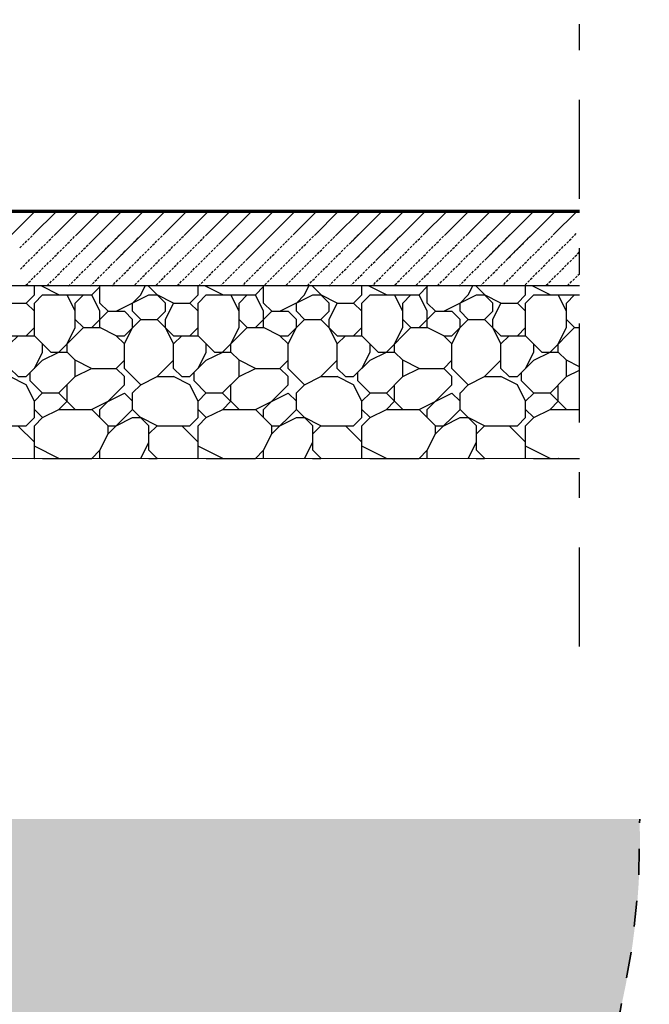
# Model space of a CAD drawing. Units: metres. Extents: x 6 to 137, y -33 to 35.
# Drawn here: x 68 to 71, y -18 to -14 of the extents above; entities that cross this region are included whole.
import ezdxf

# ---------------------------------------------------------------- set-up
doc = ezdxf.new("R2010")
doc.units = ezdxf.units.M
for name, pattern in [('ALL_S16', [0.008, 0, -0.008]), ('CONTINUA', [0]), ('TRATTOPUNTO', [25.4, 12.7, -6.35, 0, -6.35])]:
    doc.linetypes.add(name, pattern=pattern)
doc.layers.add('Standard', color=7, linetype='Continuous', lineweight=25)
doc.layers.add('Testo', color=5, linetype='Continuous')

msp = doc.modelspace()

# ---------------------------------------------------------------- hatches: boundary and pattern name
h = msp.add_hatch()
h.set_pattern_fill('GHIAIA2', color=252, scale=0.63, style=0, pattern_type=2)
h.set_pattern_definition([(0, (66.6023, -15.458), (0.63, 0.63), [0.189, -0.2205, 0.0315, -0.189]), (0, (66.8543, -15.332), (0.63, 0.63), [0.0315, -0.1575, 0.126, -0.315]), (0, (66.9488, -15.3005), (0.63, 0.63), [0.0315, -0.5985]), (0, (66.6653, -15.269), (0.63, 0.63), [0.126, -0.504]), (0, (66.6023, -15.206), (0.63, 0.63), [0.063, -0.567]), (0, (67.0433, -15.143), (0.63, 0.63), [0.063, -0.0315, 0.0315, -0.504]), (0, (66.7913, -15.1115), (0.63, 0.63), [0.0945, -0.5355]), (0, (66.6338, -15.0485), (0.63, 0.63), [0.063, -0.567]), (0, (66.8858, -14.9855), (0.63, 0.63), [0.0315, -0.189, 0.0945, -0.315]), (0, (66.7598, -14.954), (0.63, 0.63), [0.063, -0.567]), (0, (66.9803, -14.9225), (0.63, 0.63), [0.063, -0.567]), (0, (66.8543, -14.891), (0.63, 0.63), [0.063, -0.567]), (0, (67.1063, -14.8595), (0.63, 0.63), [0.063, -0.567]), (90, (66.5708, -15.458), (-0.63, 0.63), [0.126, -0.0315, 0.063, -0.252, 0.126, -0.0315]), (90, (66.6023, -15.0485), (-0.63, 0.63), [0.0315, -0.5985]), (90, (66.6968, -15.2375), (-0.63, 0.63), [0.063, -0.126, 0.0315, -0.4095]), (90, (66.7283, -15.143), (-0.63, 0.63), [0.063, -0.126, 0.0945, -0.3465]), (90, (66.8228, -15.3005), (-0.63, 0.63), [0.0315, -0.315, 0.063, -0.0315, 0.063, -0.126]), (90, (66.8543, -15.3635), (-0.63, 0.63), [0.0315, -0.5985]), (90, (66.9173, -15.1745), (-0.63, 0.63), [0.0315, -0.0315, 0.0945, -0.4725]), (90, (66.9488, -15.269), (-0.63, 0.63), [0.063, -0.252, 0.0315, -0.0315, 0.0315, -0.2205]), (90, (67.0118, -15.4265), (-0.63, 0.63), [0.0945, -0.5355]), (90, (67.0748, -14.954), (-0.63, 0.63), [0.0315, -0.0315, 0.0315, -0.5355]), (90, (67.1063, -15.1115), (-0.63, 0.63), [0.0945, -0.5355]), (90, (67.18505, -15.1588), (-0.63, 0.63), [0.0315, -0.5985]), (45, (66.7913, -15.45802), (7e-17, 0.63), [0.04455, -0.84641]), (45, (66.7283, -14.85952), (7e-17, 0.63), [0.044547, -0.13364, 0.13364, -0.579123]), (45, (66.7913, -14.95402), (7e-17, 0.63), [0.089095, -0.22274, 0.044547, -0.534574]), (45, (66.9173, -14.98552), (7e-17, 0.63), [0.089095, -0.311834, 0.044547, -0.44548]), (45, (66.6653, -15.26902), (7e-17, 0.63), [0.04455, -0.84641]), (45, (66.8228, -15.26902), (7e-17, 0.63), [0.13364, -0.75731]), (45, (66.9488, -15.20602), (7e-17, 0.63), [0.044547, -0.267286, 0.044547, -0.534574]), (45, (67.0433, -15.14302), (7e-17, 0.63), [0.089095, -0.80186]), (45, (67.1693, -15.14302), (7e-17, 0.63), [0.08909, -0.80186]), (45, (67.1693, -15.33202), (7e-17, 0.63), [0.04455, -0.84641]), (45, (67.1063, -15.01702), (7e-17, 0.63), [0.04455, -0.84641]), (45, (67.0433, -14.92252), (7e-17, 0.63), [0.04455, -0.84641]), (45, (67.1693, -14.85952), (7e-17, 0.63), [0.04455, -0.84641]), (45, (66.5708, -14.85952), (7e-17, 0.63), [0.04455, -0.84641]), (45, (66.8858, -15.11152), (7e-17, 0.63), [0.04455, -0.84641]), (45, (66.9488, -14.85952), (7e-17, 0.63), [0.044547, -0.311834, 0.044547, -0.490026]), (45, (66.6653, -15.20602), (7e-17, 0.63), [0.089095, -0.80186]), (45, (66.6653, -15.04852), (7e-17, 0.63), [0.13364, -0.75731]), (135, (66.6023, -15.20602), (-0.63, 7e-17), [0.066824, -0.82413]), (135, (66.9488, -15.23752), (-0.63, 7e-17), [0.04455, -0.84641]), (135, (67.1378, -15.14302), (-0.63, 7e-17), [0.04455, -0.84641]), (135, (66.9173, -15.01702), (-0.63, 7e-17), [0.04455, -0.84641]), (135, (66.9488, -14.92252), (-0.63, 7e-17), [0.04455, -0.84641]), (135, (66.8543, -14.89102), (-0.63, 7e-17), [0.04455, -0.84641]), (135, (66.9803, -14.92252), (-0.63, 7e-17), [0.04455, -0.84641]), (135, (66.6023, -15.30052), (-0.63, 7e-17), [0.04455, -0.84641]), (135, (66.7283, -15.08002), (-0.63, 7e-17), [0.04455, -0.84641]), (135, (66.7283, -15.26902), (-0.63, 7e-17), [0.089095, -0.80186]), (135, (66.8543, -15.33202), (-0.63, 7e-17), [0.089095, -0.80186]), (135, (67.1063, -14.98552), (-0.63, 7e-17), [0.089095, -0.80186]), (135, (66.9173, -15.14302), (-0.63, 7e-17), [0.04455, -0.84641]), (135, (67.0118, -15.33202), (-0.63, 7e-17), [0.089095, -0.534573, 0.044547, -0.22274]), (135, (66.6338, -15.04852), (-0.63, 3e-07), [0.089095, -0.17819, 0.089095, -0.534574]), (135, (66.5708, -15.39502), (-0.63, 7e-17), [0.089082, -0.222768, 0.089082, -0.222768, 0.04454, -0.222714]), (26.565, (66.7913, -15.26902), (0.63, 3e-11), [0.140868, -0.070434, 0.070434, -1.126987]), (26.565, (66.8858, -14.89102), (0.63, 3e-11), [0.14087, -1.267855]), (26.565, (66.8858, -15.33202), (0.63, 3e-11), [0.070434, -1.33829]), (26.565, (66.6023, -15.30052), (0.63, 3e-11), [0.070434, -1.33829]), (26.565, (66.7283, -15.14302), (0.63, 3e-11), [0.070434, -1.33829]), (26.565, (66.6023, -15.08002), (0.63, 3e-11), [0.070434, -1.33829]), (63.435, (66.6968, -15.01702), (3e-11, 0.63), [0.070434, -1.33829]), (63.435, (66.9173, -15.01702), (3e-11, 0.63), [0.070434, -1.33829]), (63.435, (66.9803, -15.45802), (3e-11, 0.63), [0.070434, -1.33829]), (63.435, (66.5708, -15.11152), (3e-11, 0.63), [0.070434, -1.33829]), (63.435, (66.8228, -15.42652), (3e-11, 0.63), [0.070434, -0.493038, 0.070434, -0.774817]), (116.565, (66.7283, -14.89102), (-3e-11, 0.63), [0.070434, -1.33829]), (116.565, (67.1063, -15.01702), (-3e-11, 0.63), [0.07043, -1.33829]), (116.565, (66.8228, -14.89102), (-3e-11, 0.63), [0.070434, -1.33829]), (116.565, (66.5708, -15.23752), (-3e-11, 0.63), [0.070434, -1.33829]), (153.435, (67.0433, -15.33202), (-0.63, 3e-11), [0.070434, -1.33829]), (153.435, (67.1693, -15.17452), (-0.63, 3e-11), [0.07043, -1.33829]), (153.435, (66.7913, -15.11152), (-0.63, 3e-11), [0.070434, -1.33829]), (153.435, (66.8858, -14.98552), (-0.63, 3e-11), [0.070434, -1.33829]), (153.435, (67.1063, -14.85952), (-0.63, 3e-11), [0.07043, -1.33829]), (153.435, (66.6653, -15.45802), (-0.63, 3e-11), [0.10565, -1.30307])])
h.paths.add_polyline_path([(66.5703, -15.1813), (67.6793, -15.1813), (67.8209, -15.3229), (67.8209, -15.4581), (70.5586, -15.458), (70.5586, -14.7933), (66.5703, -14.7933)])
at = {"layer": 'Testo'}
h = msp.add_hatch(color=256, dxfattribs=at)
h.dxf.hatch_style = 1
h.set_gradient(color1=(255, 0, 0), tint=1, name='INVSPHERICAL')
edge = h.paths.add_edge_path()
edge.add_line((66.8169, -16.8465), (66.5403, -16.8465))
edge.add_line((66.5403, -16.8465), (66.5318, -16.9101))
edge.add_arc((66.4583, -17.1699), 0.27, 0, 74.2121, ccw=False)
edge.add_arc((66.4583, -17.1699), 0.27, -180, 0, ccw=False)
edge.add_arc((66.4583, -17.1699), 0.27, 82.3517, 180, ccw=False)
edge.add_line((66.4943, -16.9023), (66.5018, -16.8465))
edge.add_line((66.5018, -16.8465), (64.1453, -16.8465))
edge.add_line((64.1453, -16.8465), (63.4437, -16.8465))
edge.add_line((63.4437, -16.8465), (63.4437, -19.8444))
edge.add_ellipse((66.4583, -17.1699), major_axis=(-4.2971, -0.6949), ratio=0.803232, start_angle=343.3469, end_angle=443.2916)
edge.add_line((66.5107, -20.679), (66.8169, -16.8465))
edge = h.paths.add_edge_path()
edge.add_ellipse((66.4583, -17.1699), major_axis=(-4.2971, -0.6949), ratio=0.803232, start_angle=498.1274, end_angle=533.887)
edge.add_line((70.7905, -16.8465), (67.9528, -16.8465))
edge.add_line((67.9528, -16.8465), (66.8554, -16.8465))
edge.add_line((66.8554, -16.8465), (66.5495, -20.6763))
edge.add_ellipse((66.4583, -17.1699), major_axis=(-4.2971, -0.6949), ratio=0.803232, start_angle=443.8045, end_angle=498.1274)

# ---------------------------------------------------------------- linework, layer by layer
at = {"layer": 'Standard', "color": 4, "linetype": 'TRATTOPUNTO', "lineweight": 25, "ltscale": 0.03}
msp.add_line((70.5586, -16.1813), (70.5586, -12.2302), dxfattribs=at)
at = {"layer": 'Standard', "color": 4, "linetype": 'CONTINUA', "lineweight": 70}
msp.add_line((66.5703, -14.505), (70.5586, -14.505), dxfattribs=at)
at = {"layer": 'Standard', "color": 7, "linetype": 'CONTINUA', "lineweight": 25}
for p, q in [((68.2738, -14.6953), (68.4642, -14.505)), ((68.4557, -14.5969), (68.5476, -14.505)), ((68.5375, -14.5985), (68.631, -14.505)), ((68.6192, -14.6002), (68.7144, -14.505)), ((68.6709, -14.6319), (68.7979, -14.505)), ((68.6926, -14.6936), (68.8813, -14.505)), ((68.7527, -14.6336), (68.8813, -14.505)), ((68.7744, -14.6953), (68.9647, -14.505)), ((68.9562, -14.5969), (69.0481, -14.505)), ((69.038, -14.5985), (69.1316, -14.505)), ((69.1198, -14.6002), (69.215, -14.505)), ((69.1715, -14.6319), (69.2984, -14.505)), ((69.1932, -14.6936), (69.3818, -14.505)), ((69.2532, -14.6336), (69.3818, -14.505)), ((69.2749, -14.6953), (69.4653, -14.505)), ((69.4568, -14.5969), (69.5487, -14.505)), ((69.5386, -14.5985), (69.6321, -14.505)), ((69.6203, -14.6002), (69.7156, -14.505)), ((69.672, -14.6319), (69.799, -14.505)), ((69.6937, -14.6936), (69.8824, -14.505)), ((69.7538, -14.6336), (69.8824, -14.505)), ((69.7755, -14.6953), (69.9658, -14.505)), ((69.9574, -14.5969), (70.0493, -14.505)), ((70.0391, -14.5985), (70.1327, -14.505)), ((70.1209, -14.6002), (70.2161, -14.505)), ((70.1726, -14.6319), (70.2995, -14.505)), ((70.1943, -14.6936), (70.383, -14.505)), ((70.2544, -14.6336), (70.383, -14.505)), ((70.276, -14.6953), (70.4664, -14.505)), ((70.4579, -14.5969), (70.5498, -14.505)), ((68.701, -14.6019), (68.7076, -14.5952)), ((68.7827, -14.6035), (68.7894, -14.5969)), ((69.2015, -14.6019), (69.2082, -14.5952)), ((69.2833, -14.6035), (69.29, -14.5969)), ((69.7021, -14.6019), (69.7087, -14.5952)), ((69.7838, -14.6035), (69.7905, -14.5969)), ((70.2026, -14.6019), (70.2093, -14.5952)), ((70.2844, -14.6035), (70.2911, -14.5969)), ((70.5397, -14.5985), (70.5463, -14.5919)), ((68.4156, -14.6369), (68.4223, -14.6302)), ((68.4257, -14.6269), (68.4323, -14.6202)), ((68.4357, -14.6169), (68.4423, -14.6102)), ((68.4457, -14.6069), (68.4524, -14.6002)), ((68.4974, -14.6386), (68.5041, -14.6319)), ((68.5074, -14.6286), (68.5141, -14.6219)), ((68.5174, -14.6185), (68.5241, -14.6119)), ((68.5274, -14.6085), (68.5341, -14.6019)), ((68.5792, -14.6402), (68.5858, -14.6336)), ((68.5892, -14.6302), (68.5958, -14.6236)), ((68.5992, -14.6202), (68.6059, -14.6135)), ((68.6092, -14.6102), (68.6159, -14.6035)), ((68.6609, -14.6419), (68.6676, -14.6352)), ((68.6809, -14.6219), (68.6876, -14.6152)), ((68.691, -14.6119), (68.6976, -14.6052)), ((68.7627, -14.6236), (68.7694, -14.6169)), ((68.7727, -14.6135), (68.7794, -14.6069)), ((68.8344, -14.6352), (68.8411, -14.6286)), ((68.8445, -14.6252), (68.8511, -14.6185)), ((68.8545, -14.6152), (68.8611, -14.6085)), ((68.8645, -14.6052), (68.8712, -14.5985)), ((68.9162, -14.6369), (68.9229, -14.6302)), ((68.9262, -14.6269), (68.9329, -14.6202)), ((68.9362, -14.6169), (68.9429, -14.6102)), ((68.9462, -14.6069), (68.9529, -14.6002)), ((68.998, -14.6386), (69.0046, -14.6319)), ((69.008, -14.6286), (69.0146, -14.6219)), ((69.018, -14.6185), (69.0247, -14.6119)), ((69.028, -14.6085), (69.0347, -14.6019)), ((69.0797, -14.6402), (69.0864, -14.6336)), ((69.0897, -14.6302), (69.0964, -14.6236)), ((69.0997, -14.6202), (69.1064, -14.6135)), ((69.1098, -14.6102), (69.1164, -14.6035)), ((69.1615, -14.6419), (69.1681, -14.6352)), ((69.1815, -14.6219), (69.1882, -14.6152)), ((69.1915, -14.6119), (69.1982, -14.6052)), ((69.2633, -14.6236), (69.2699, -14.6169)), ((69.2733, -14.6135), (69.2799, -14.6069)), ((69.335, -14.6352), (69.3417, -14.6286)), ((69.345, -14.6252), (69.3517, -14.6185)), ((69.355, -14.6152), (69.3617, -14.6085)), ((69.365, -14.6052), (69.3717, -14.5985)), ((69.4168, -14.6369), (69.4234, -14.6302)), ((69.4268, -14.6269), (69.4334, -14.6202)), ((69.4368, -14.6169), (69.4435, -14.6102)), ((69.4468, -14.6069), (69.4535, -14.6002)), ((69.4985, -14.6386), (69.5052, -14.6319)), ((69.5085, -14.6286), (69.5152, -14.6219)), ((69.5185, -14.6185), (69.5252, -14.6119)), ((69.5285, -14.6085), (69.5352, -14.6019)), ((69.5803, -14.6402), (69.5869, -14.6336)), ((69.5903, -14.6302), (69.597, -14.6236)), ((69.6003, -14.6202), (69.607, -14.6135)), ((69.6103, -14.6102), (69.617, -14.6035)), ((69.662, -14.6419), (69.6687, -14.6352)), ((69.6821, -14.6219), (69.6887, -14.6152)), ((69.6921, -14.6119), (69.6987, -14.6052)), ((69.7638, -14.6236), (69.7705, -14.6169)), ((69.7738, -14.6135), (69.7805, -14.6069)), ((69.8356, -14.6352), (69.8422, -14.6286)), ((69.8456, -14.6252), (69.8522, -14.6185)), ((69.8556, -14.6152), (69.8623, -14.6085)), ((69.8656, -14.6052), (69.8723, -14.5985)), ((69.9173, -14.6369), (69.924, -14.6302)), ((69.9273, -14.6269), (69.934, -14.6202)), ((69.9373, -14.6169), (69.944, -14.6102)), ((69.9473, -14.6069), (69.954, -14.6002)), ((69.9991, -14.6386), (70.0057, -14.6319)), ((70.0091, -14.6286), (70.0158, -14.6219)), ((70.0191, -14.6185), (70.0258, -14.6119)), ((70.0291, -14.6085), (70.0358, -14.6019)), ((70.0808, -14.6402), (70.0875, -14.6336)), ((70.0908, -14.6302), (70.0975, -14.6236)), ((70.1008, -14.6202), (70.1075, -14.6135)), ((70.1109, -14.6102), (70.1175, -14.6035)), ((70.1626, -14.6419), (70.1693, -14.6352)), ((70.1826, -14.6219), (70.1893, -14.6152)), ((70.1926, -14.6119), (70.1993, -14.6052)), ((70.2644, -14.6236), (70.271, -14.6169)), ((70.2744, -14.6135), (70.281, -14.6069)), ((70.3361, -14.6352), (70.3428, -14.6286)), ((70.3461, -14.6252), (70.3528, -14.6185)), ((70.3561, -14.6152), (70.3628, -14.6085)), ((70.3661, -14.6052), (70.3728, -14.5985)), ((70.4179, -14.6369), (70.4245, -14.6302)), ((70.4279, -14.6269), (70.4346, -14.6202)), ((70.4379, -14.6169), (70.4446, -14.6102)), ((70.4479, -14.6069), (70.4546, -14.6002)), ((70.4996, -14.6386), (70.5063, -14.6319)), ((70.5096, -14.6286), (70.5163, -14.6219)), ((70.5196, -14.6185), (70.5263, -14.6119)), ((70.5297, -14.6085), (70.5363, -14.6019)), ((68.4056, -14.6469), (68.4123, -14.6402)), ((68.4574, -14.6786), (68.464, -14.6719)), ((68.4674, -14.6686), (68.474, -14.6619)), ((68.4774, -14.6586), (68.4841, -14.6519)), ((68.4874, -14.6486), (68.4941, -14.6419)), ((68.5491, -14.6703), (68.5558, -14.6636)), ((68.5591, -14.6603), (68.5658, -14.6536)), ((68.5692, -14.6503), (68.5758, -14.6436)), ((68.6309, -14.6719), (68.6376, -14.6653)), ((68.6409, -14.6619), (68.6476, -14.6553)), ((68.6509, -14.6519), (68.6576, -14.6452)), ((68.7126, -14.6736), (68.7193, -14.6669)), ((68.7227, -14.6636), (68.7293, -14.6569)), ((68.7327, -14.6536), (68.7393, -14.6469)), ((68.7427, -14.6436), (68.7494, -14.6369)), ((68.7944, -14.6753), (68.8011, -14.6686)), ((68.8044, -14.6653), (68.8111, -14.6586)), ((68.8144, -14.6553), (68.8211, -14.6486)), ((68.8244, -14.6452), (68.8311, -14.6386)), ((68.8762, -14.6769), (68.8828, -14.6703)), ((68.8862, -14.6669), (68.8928, -14.6603)), ((68.8962, -14.6569), (68.9029, -14.6503)), ((68.9062, -14.6469), (68.9129, -14.6402)), ((68.9579, -14.6786), (68.9646, -14.6719)), ((68.9679, -14.6686), (68.9746, -14.6619)), ((68.9779, -14.6586), (68.9846, -14.6519)), ((68.988, -14.6486), (68.9946, -14.6419)), ((69.0497, -14.6703), (69.0564, -14.6636)), ((69.0597, -14.6603), (69.0664, -14.6536)), ((69.0697, -14.6503), (69.0764, -14.6436)), ((69.1314, -14.6719), (69.1381, -14.6653)), ((69.1415, -14.6619), (69.1481, -14.6553)), ((69.1515, -14.6519), (69.1581, -14.6452)), ((69.2132, -14.6736), (69.2199, -14.6669)), ((69.2232, -14.6636), (69.2299, -14.6569)), ((69.2332, -14.6536), (69.2399, -14.6469)), ((69.2432, -14.6436), (69.2499, -14.6369)), ((69.295, -14.6753), (69.3016, -14.6686)), ((69.305, -14.6653), (69.3116, -14.6586)), ((69.315, -14.6553), (69.3217, -14.6486)), ((69.325, -14.6452), (69.3317, -14.6386)), ((69.3767, -14.6769), (69.3834, -14.6703)), ((69.3867, -14.6669), (69.3934, -14.6603)), ((69.3967, -14.6569), (69.4034, -14.6503)), ((69.4067, -14.6469), (69.4134, -14.6402)), ((69.4585, -14.6786), (69.4651, -14.6719)), ((69.4685, -14.6686), (69.4752, -14.6619)), ((69.4785, -14.6586), (69.4852, -14.6519)), ((69.4885, -14.6486), (69.4952, -14.6419)), ((69.5502, -14.6703), (69.5569, -14.6636)), ((69.5603, -14.6603), (69.5669, -14.6536)), ((69.5703, -14.6503), (69.5769, -14.6436)), ((69.632, -14.6719), (69.6387, -14.6653)), ((69.642, -14.6619), (69.6487, -14.6553)), ((69.652, -14.6519), (69.6587, -14.6452)), ((69.7138, -14.6736), (69.7204, -14.6669)), ((69.7238, -14.6636), (69.7304, -14.6569)), ((69.7338, -14.6536), (69.7404, -14.6469)), ((69.7438, -14.6436), (69.7505, -14.6369)), ((69.7955, -14.6753), (69.8022, -14.6686)), ((69.8055, -14.6653), (69.8122, -14.6586)), ((69.8155, -14.6553), (69.8222, -14.6486)), ((69.8255, -14.6452), (69.8322, -14.6386)), ((69.8773, -14.6769), (69.8839, -14.6703)), ((69.8873, -14.6669), (69.894, -14.6603)), ((69.8973, -14.6569), (69.904, -14.6503)), ((69.9073, -14.6469), (69.914, -14.6402)), ((69.959, -14.6786), (69.9657, -14.6719)), ((69.969, -14.6686), (69.9757, -14.6619)), ((69.979, -14.6586), (69.9857, -14.6519)), ((69.9891, -14.6486), (69.9957, -14.6419)), ((70.0508, -14.6703), (70.0575, -14.6636)), ((70.0608, -14.6603), (70.0675, -14.6536)), ((70.0708, -14.6503), (70.0775, -14.6436)), ((70.1326, -14.6719), (70.1392, -14.6653)), ((70.1426, -14.6619), (70.1492, -14.6553)), ((70.1526, -14.6519), (70.1592, -14.6452)), ((70.2143, -14.6736), (70.221, -14.6669)), ((70.2243, -14.6636), (70.231, -14.6569)), ((70.2343, -14.6536), (70.241, -14.6469)), ((70.2443, -14.6436), (70.251, -14.6369)), ((70.2961, -14.6753), (70.3027, -14.6686)), ((70.3061, -14.6653), (70.3127, -14.6586)), ((70.3161, -14.6553), (70.3228, -14.6486)), ((70.3261, -14.6452), (70.3328, -14.6386)), ((70.3778, -14.6769), (70.3845, -14.6703)), ((70.3878, -14.6669), (70.3945, -14.6603)), ((70.3978, -14.6569), (70.4045, -14.6503)), ((70.4079, -14.6469), (70.4145, -14.6402)), ((70.4596, -14.6786), (70.4663, -14.6719)), ((70.4696, -14.6686), (70.4763, -14.6619)), ((70.4796, -14.6586), (70.4863, -14.6519)), ((70.4896, -14.6486), (70.4963, -14.6419)), ((70.5513, -14.6703), (70.558, -14.6636)), ((68.4273, -14.7086), (68.434, -14.702)), ((68.4373, -14.6986), (68.444, -14.692)), ((68.4474, -14.6886), (68.454, -14.682)), ((68.5091, -14.7103), (68.5158, -14.7036)), ((68.5191, -14.7003), (68.5258, -14.6936)), ((68.5291, -14.6903), (68.5358, -14.6836)), ((68.5391, -14.6803), (68.5458, -14.6736)), ((68.5908, -14.712), (68.5975, -14.7053)), ((68.6009, -14.702), (68.6075, -14.6953)), ((68.6109, -14.692), (68.6175, -14.6853)), ((68.6209, -14.682), (68.6276, -14.6753)), ((68.6726, -14.7137), (68.6793, -14.707)), ((68.6826, -14.7036), (68.6893, -14.697)), ((68.7026, -14.6836), (68.7093, -14.6769)), ((68.7544, -14.7153), (68.761, -14.7086)), ((68.7644, -14.7053), (68.771, -14.6986)), ((68.7844, -14.6853), (68.7911, -14.6786)), ((68.8361, -14.717), (68.8428, -14.7103)), ((68.8461, -14.707), (68.8528, -14.7003)), ((68.8561, -14.697), (68.8628, -14.6903)), ((68.8661, -14.687), (68.8728, -14.6803)), ((68.9279, -14.7086), (68.9346, -14.702)), ((68.9379, -14.6986), (68.9446, -14.692)), ((68.9479, -14.6886), (68.9546, -14.682)), ((69.0096, -14.7103), (69.0163, -14.7036)), ((69.0197, -14.7003), (69.0263, -14.6936)), ((69.0297, -14.6903), (69.0363, -14.6836)), ((69.0397, -14.6803), (69.0463, -14.6736)), ((69.0914, -14.712), (69.0981, -14.7053)), ((69.1014, -14.702), (69.1081, -14.6953)), ((69.1114, -14.692), (69.1181, -14.6853)), ((69.1214, -14.682), (69.1281, -14.6753)), ((69.1732, -14.7137), (69.1798, -14.707)), ((69.1832, -14.7036), (69.1898, -14.697)), ((69.2032, -14.6836), (69.2099, -14.6769)), ((69.2549, -14.7153), (69.2616, -14.7086)), ((69.2649, -14.7053), (69.2716, -14.6986)), ((69.2849, -14.6853), (69.2916, -14.6786)), ((69.3367, -14.717), (69.3433, -14.7103)), ((69.3467, -14.707), (69.3534, -14.7003)), ((69.3567, -14.697), (69.3634, -14.6903)), ((69.3667, -14.687), (69.3734, -14.6803)), ((69.4284, -14.7086), (69.4351, -14.702)), ((69.4384, -14.6986), (69.4451, -14.692)), ((69.4485, -14.6886), (69.4551, -14.682)), ((69.5102, -14.7103), (69.5169, -14.7036)), ((69.5202, -14.7003), (69.5269, -14.6936)), ((69.5302, -14.6903), (69.5369, -14.6836)), ((69.5402, -14.6803), (69.5469, -14.6736)), ((69.592, -14.712), (69.5986, -14.7053)), ((69.602, -14.702), (69.6086, -14.6953)), ((69.612, -14.692), (69.6186, -14.6853)), ((69.622, -14.682), (69.6287, -14.6753)), ((69.6737, -14.7137), (69.6804, -14.707)), ((69.6837, -14.7036), (69.6904, -14.697)), ((69.7037, -14.6836), (69.7104, -14.6769)), ((69.7555, -14.7153), (69.7621, -14.7086)), ((69.7655, -14.7053), (69.7722, -14.6986)), ((69.7855, -14.6853), (69.7922, -14.6786)), ((69.8372, -14.717), (69.8439, -14.7103)), ((69.8472, -14.707), (69.8539, -14.7003)), ((69.8572, -14.697), (69.8639, -14.6903)), ((69.8673, -14.687), (69.8739, -14.6803)), ((69.929, -14.7086), (69.9357, -14.702)), ((69.939, -14.6986), (69.9457, -14.692)), ((69.949, -14.6886), (69.9557, -14.682)), ((70.0107, -14.7103), (70.0174, -14.7036)), ((70.0208, -14.7003), (70.0274, -14.6936)), ((70.0308, -14.6903), (70.0374, -14.6836)), ((70.0408, -14.6803), (70.0475, -14.6736)), ((70.0925, -14.712), (70.0992, -14.7053)), ((70.1025, -14.702), (70.1092, -14.6953)), ((70.1125, -14.692), (70.1192, -14.6853)), ((70.1225, -14.682), (70.1292, -14.6753)), ((70.1743, -14.7137), (70.1809, -14.707)), ((70.1843, -14.7036), (70.1909, -14.697)), ((70.2043, -14.6836), (70.211, -14.6769)), ((70.256, -14.7153), (70.2627, -14.7086)), ((70.266, -14.7053), (70.2727, -14.6986)), ((70.2861, -14.6853), (70.2927, -14.6786)), ((70.3378, -14.717), (70.3445, -14.7103)), ((70.3478, -14.707), (70.3545, -14.7003)), ((70.3578, -14.697), (70.3645, -14.6903)), ((70.3678, -14.687), (70.3745, -14.6803)), ((70.4295, -14.7086), (70.4362, -14.702)), ((70.4396, -14.6986), (70.4462, -14.692)), ((70.4496, -14.6886), (70.4562, -14.682)), ((70.5113, -14.7103), (70.518, -14.7036)), ((70.5213, -14.7003), (70.528, -14.6936)), ((70.5313, -14.6903), (70.538, -14.6836)), ((70.5413, -14.6803), (70.548, -14.6736)), ((68.4073, -14.7287), (68.414, -14.722)), ((68.4173, -14.7187), (68.424, -14.712)), ((68.469, -14.7504), (68.4757, -14.7437)), ((68.4791, -14.7404), (68.4857, -14.7337)), ((68.4891, -14.7303), (68.4957, -14.7237)), ((68.4991, -14.7203), (68.5057, -14.7137)), ((68.5508, -14.752), (68.5575, -14.7454)), ((68.5608, -14.742), (68.5675, -14.7353)), ((68.5708, -14.732), (68.5775, -14.7253)), ((68.5808, -14.722), (68.5875, -14.7153)), ((68.6326, -14.7537), (68.6392, -14.747)), ((68.6426, -14.7437), (68.6492, -14.737)), ((68.6526, -14.7337), (68.6593, -14.727)), ((68.6626, -14.7237), (68.6693, -14.717)), ((68.7143, -14.7554), (68.721, -14.7487)), ((68.7243, -14.7454), (68.731, -14.7387)), ((68.7343, -14.7353), (68.741, -14.7287)), ((68.7443, -14.7253), (68.751, -14.7187)), ((68.8061, -14.747), (68.8128, -14.7404)), ((68.8161, -14.737), (68.8228, -14.7303)), ((68.8261, -14.727), (68.8328, -14.7203)), ((68.8878, -14.7487), (68.8945, -14.742)), ((68.8979, -14.7387), (68.9045, -14.732)), ((68.9079, -14.7287), (68.9145, -14.722)), ((68.9179, -14.7187), (68.9245, -14.712)), ((68.9696, -14.7504), (68.9763, -14.7437)), ((68.9796, -14.7404), (68.9863, -14.7337)), ((68.9896, -14.7303), (68.9963, -14.7237)), ((68.9996, -14.7203), (69.0063, -14.7137)), ((69.0514, -14.752), (69.058, -14.7454)), ((69.0614, -14.742), (69.068, -14.7353)), ((69.0714, -14.732), (69.078, -14.7253)), ((69.0814, -14.722), (69.0881, -14.7153)), ((69.1331, -14.7537), (69.1398, -14.747)), ((69.1431, -14.7437), (69.1498, -14.737)), ((69.1531, -14.7337), (69.1598, -14.727)), ((69.1631, -14.7237), (69.1698, -14.717)), ((69.2149, -14.7554), (69.2215, -14.7487)), ((69.2249, -14.7454), (69.2316, -14.7387)), ((69.2349, -14.7353), (69.2416, -14.7287)), ((69.2449, -14.7253), (69.2516, -14.7187)), ((69.3066, -14.747), (69.3133, -14.7404)), ((69.3166, -14.737), (69.3233, -14.7303)), ((69.3267, -14.727), (69.3333, -14.7203)), ((69.3884, -14.7487), (69.3951, -14.742)), ((69.3984, -14.7387), (69.4051, -14.732)), ((69.4084, -14.7287), (69.4151, -14.722)), ((69.4184, -14.7187), (69.4251, -14.712)), ((69.4702, -14.7504), (69.4768, -14.7437)), ((69.4802, -14.7404), (69.4868, -14.7337)), ((69.4902, -14.7303), (69.4968, -14.7237)), ((69.5002, -14.7203), (69.5069, -14.7137)), ((69.5519, -14.752), (69.5586, -14.7454)), ((69.5619, -14.742), (69.5686, -14.7353)), ((69.5719, -14.732), (69.5786, -14.7253)), ((69.5819, -14.722), (69.5886, -14.7153)), ((69.6337, -14.7537), (69.6403, -14.747)), ((69.6437, -14.7437), (69.6503, -14.737)), ((69.6537, -14.7337), (69.6604, -14.727)), ((69.6637, -14.7237), (69.6704, -14.717)), ((69.7154, -14.7554), (69.7221, -14.7487)), ((69.7254, -14.7454), (69.7321, -14.7387)), ((69.7354, -14.7353), (69.7421, -14.7287)), ((69.7455, -14.7253), (69.7521, -14.7187)), ((69.8072, -14.747), (69.8139, -14.7404)), ((69.8172, -14.737), (69.8239, -14.7303)), ((69.8272, -14.727), (69.8339, -14.7203)), ((69.8889, -14.7487), (69.8956, -14.742)), ((69.899, -14.7387), (69.9056, -14.732)), ((69.909, -14.7287), (69.9156, -14.722)), ((69.919, -14.7187), (69.9257, -14.712)), ((69.9707, -14.7504), (69.9774, -14.7437)), ((69.9807, -14.7404), (69.9874, -14.7337)), ((69.9907, -14.7303), (69.9974, -14.7237)), ((70.0007, -14.7203), (70.0074, -14.7137)), ((70.0525, -14.752), (70.0591, -14.7454)), ((70.0625, -14.742), (70.0691, -14.7353)), ((70.0725, -14.732), (70.0792, -14.7253)), ((70.0825, -14.722), (70.0892, -14.7153)), ((70.1342, -14.7537), (70.1409, -14.747)), ((70.1442, -14.7437), (70.1509, -14.737)), ((70.1542, -14.7337), (70.1609, -14.727)), ((70.1643, -14.7237), (70.1709, -14.717)), ((70.216, -14.7554), (70.2227, -14.7487)), ((70.226, -14.7454), (70.2327, -14.7387)), ((70.236, -14.7353), (70.2427, -14.7287)), ((70.246, -14.7253), (70.2527, -14.7187)), ((70.3077, -14.747), (70.3144, -14.7404)), ((70.3178, -14.737), (70.3244, -14.7303)), ((70.3278, -14.727), (70.3344, -14.7203)), ((70.3895, -14.7487), (70.3962, -14.742)), ((70.3995, -14.7387), (70.4062, -14.732)), ((70.4095, -14.7287), (70.4162, -14.722)), ((70.4195, -14.7187), (70.4262, -14.712)), ((70.4713, -14.7504), (70.4779, -14.7437)), ((70.4813, -14.7404), (70.4879, -14.7337)), ((70.4913, -14.7303), (70.498, -14.7237)), ((70.5013, -14.7203), (70.508, -14.7137)), ((70.553, -14.752), (70.5586, -14.7464)), ((68.429, -14.7904), (68.4357, -14.7837)), ((68.439, -14.7804), (68.4457, -14.7737)), ((68.449, -14.7704), (68.4557, -14.7637)), ((68.459, -14.7604), (68.4657, -14.7537)), ((68.5108, -14.7921), (68.5174, -14.7854)), ((68.5208, -14.7821), (68.5274, -14.7754)), ((68.5308, -14.7721), (68.5375, -14.7654)), ((68.5408, -14.762), (68.5475, -14.7554)), ((68.5929, -14.7933), (68.5992, -14.7871)), ((68.6025, -14.7837), (68.6092, -14.7771)), ((68.6125, -14.7737), (68.6192, -14.767)), ((68.6225, -14.7637), (68.6292, -14.757)), ((68.6843, -14.7854), (68.691, -14.7787)), ((68.6943, -14.7754), (68.701, -14.7687)), ((68.7043, -14.7654), (68.711, -14.7587)), ((68.766, -14.7871), (68.7727, -14.7804)), ((68.776, -14.7771), (68.7827, -14.7704)), ((68.7861, -14.767), (68.7927, -14.7604)), ((68.7961, -14.757), (68.8027, -14.7504)), ((68.8478, -14.7887), (68.8545, -14.7821)), ((68.8578, -14.7787), (68.8645, -14.7721)), ((68.8678, -14.7687), (68.8745, -14.762)), ((68.8778, -14.7587), (68.8845, -14.752)), ((68.9296, -14.7904), (68.9362, -14.7837)), ((68.9396, -14.7804), (68.9462, -14.7737)), ((68.9496, -14.7704), (68.9562, -14.7637)), ((68.9596, -14.7604), (68.9663, -14.7537)), ((69.0113, -14.7921), (69.018, -14.7854)), ((69.0213, -14.7821), (69.028, -14.7754)), ((69.0313, -14.7721), (69.038, -14.7654)), ((69.0413, -14.762), (69.048, -14.7554)), ((69.0935, -14.7933), (69.0997, -14.7871)), ((69.1031, -14.7837), (69.1098, -14.7771)), ((69.1131, -14.7737), (69.1198, -14.767)), ((69.1231, -14.7637), (69.1298, -14.757)), ((69.1848, -14.7854), (69.1915, -14.7787)), ((69.1948, -14.7754), (69.2015, -14.7687)), ((69.2049, -14.7654), (69.2115, -14.7587)), ((69.2666, -14.7871), (69.2733, -14.7804)), ((69.2766, -14.7771), (69.2833, -14.7704)), ((69.2866, -14.767), (69.2933, -14.7604)), ((69.2966, -14.757), (69.3033, -14.7504)), ((69.3483, -14.7887), (69.355, -14.7821)), ((69.3584, -14.7787), (69.365, -14.7721)), ((69.3684, -14.7687), (69.375, -14.762)), ((69.3784, -14.7587), (69.3851, -14.752)), ((69.4301, -14.7904), (69.4368, -14.7837)), ((69.4401, -14.7804), (69.4468, -14.7737)), ((69.4501, -14.7704), (69.4568, -14.7637)), ((69.4601, -14.7604), (69.4668, -14.7537)), ((69.5119, -14.7921), (69.5185, -14.7854)), ((69.5219, -14.7821), (69.5285, -14.7754)), ((69.5319, -14.7721), (69.5386, -14.7654)), ((69.5419, -14.762), (69.5486, -14.7554)), ((69.594, -14.7933), (69.6003, -14.7871)), ((69.6036, -14.7837), (69.6103, -14.7771)), ((69.6136, -14.7737), (69.6203, -14.767)), ((69.6237, -14.7637), (69.6303, -14.757)), ((69.6854, -14.7854), (69.6921, -14.7787)), ((69.6954, -14.7754), (69.7021, -14.7687)), ((69.7054, -14.7654), (69.7121, -14.7587)), ((69.7671, -14.7871), (69.7738, -14.7804)), ((69.7772, -14.7771), (69.7838, -14.7704)), ((69.7872, -14.767), (69.7938, -14.7604)), ((69.7972, -14.757), (69.8039, -14.7504)), ((69.8489, -14.7887), (69.8556, -14.7821)), ((69.8589, -14.7787), (69.8656, -14.7721)), ((69.8689, -14.7687), (69.8756, -14.762)), ((69.8789, -14.7587), (69.8856, -14.752)), ((69.9307, -14.7904), (69.9373, -14.7837)), ((69.9407, -14.7804), (69.9473, -14.7737)), ((69.9507, -14.7704), (69.9574, -14.7637)), ((69.9607, -14.7604), (69.9674, -14.7537)), ((70.0124, -14.7921), (70.0191, -14.7854)), ((70.0224, -14.7821), (70.0291, -14.7754)), ((70.0324, -14.7721), (70.0391, -14.7654)), ((70.0425, -14.762), (70.0491, -14.7554)), ((70.0946, -14.7933), (70.1008, -14.7871)), ((70.1042, -14.7837), (70.1109, -14.7771)), ((70.1142, -14.7737), (70.1209, -14.767)), ((70.1242, -14.7637), (70.1309, -14.757)), ((70.1859, -14.7854), (70.1926, -14.7787)), ((70.196, -14.7754), (70.2026, -14.7687)), ((70.206, -14.7654), (70.2126, -14.7587)), ((70.2677, -14.7871), (70.2744, -14.7804)), ((70.2777, -14.7771), (70.2844, -14.7704)), ((70.2877, -14.767), (70.2944, -14.7604)), ((70.2977, -14.757), (70.3044, -14.7504)), ((70.3495, -14.7887), (70.3561, -14.7821)), ((70.3595, -14.7787), (70.3661, -14.7721)), ((70.3695, -14.7687), (70.3762, -14.762)), ((70.3795, -14.7587), (70.3862, -14.752)), ((70.4312, -14.7904), (70.4379, -14.7837)), ((70.4412, -14.7804), (70.4479, -14.7737)), ((70.4512, -14.7704), (70.4579, -14.7637)), ((70.4612, -14.7604), (70.4679, -14.7537)), ((70.513, -14.7921), (70.5196, -14.7854)), ((70.523, -14.7821), (70.5297, -14.7754)), ((70.533, -14.7721), (70.5397, -14.7654)), ((70.543, -14.762), (70.5497, -14.7554)), ((68.6764, -14.7933), (68.6809, -14.7887)), ((68.7598, -14.7933), (68.7627, -14.7904)), ((68.8432, -14.7933), (68.8445, -14.7921)), ((69.1769, -14.7933), (69.1815, -14.7887)), ((69.2603, -14.7933), (69.2633, -14.7904)), ((69.3438, -14.7933), (69.345, -14.7921)), ((69.6775, -14.7933), (69.6821, -14.7887)), ((69.7609, -14.7933), (69.7638, -14.7904)), ((69.8443, -14.7933), (69.8456, -14.7921)), ((70.178, -14.7933), (70.1826, -14.7887)), ((70.2615, -14.7933), (70.2644, -14.7904)), ((70.3449, -14.7933), (70.3461, -14.7921))]:
    msp.add_line(p, q, dxfattribs=at)
at = {"layer": 'Standard', "color": 4, "linetype": 'CONTINUA', "lineweight": 25}
msp.add_line((70.5586, -14.7933), (66.5703, -14.7933), dxfattribs=at)
at = {"layer": 'Standard', "color": 4, "linetype": 'CONTINUA', "lineweight": 18}
msp.add_line((67.8209, -15.458), (70.5586, -15.458), dxfattribs=at)
at = {"layer": 'Standard', "color": 32, "linetype": 'ALL_S16', "lineweight": 35, "true_color": 0xcd6928}
msp.add_ellipse((66.4583, -17.1699), major_axis=(-4.2971, -0.6949), ratio=0.803232, start_param=5.992533, end_param=9.318086, dxfattribs=at)

doc.saveas('drawing.dxf')
